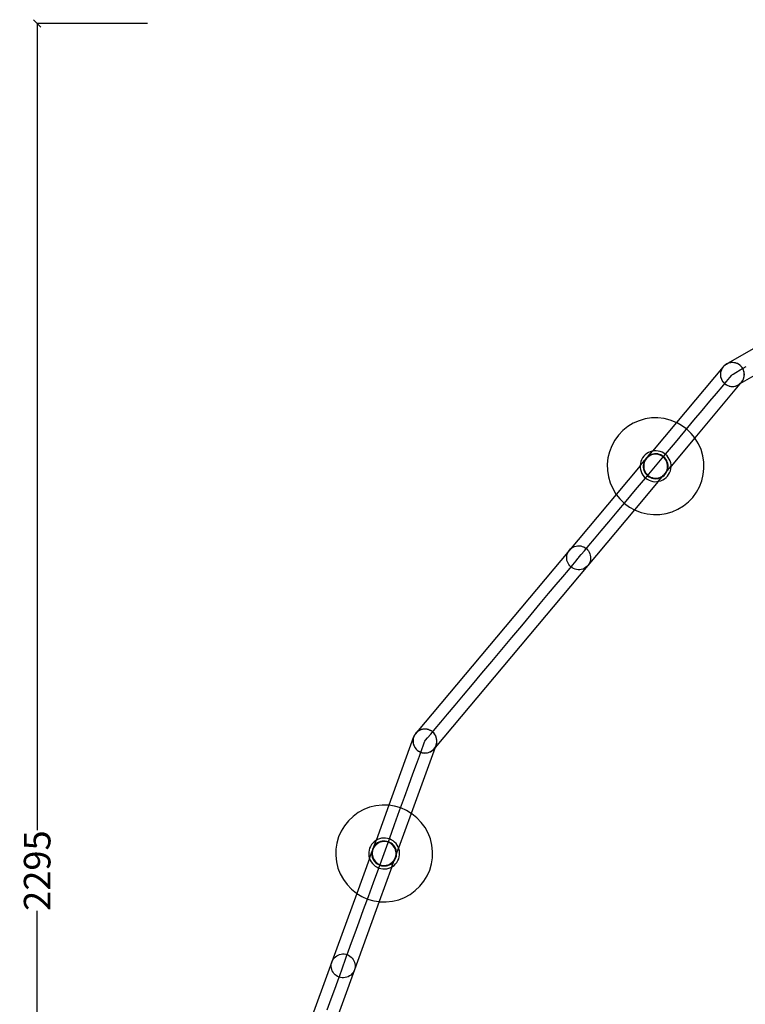
# Model space of a CAD drawing. Units: millimetres. Extents: x 562 to 7611, y -1926 to 2503.
# Drawn here: x 562 to 1545, y -596 to 737 of the extents above; entities that cross this region are included whole.
import ezdxf

# ---------------------------------------------------------------- set-up
doc = ezdxf.new("R2010")
doc.units = ezdxf.units.MM
doc.styles.get("Standard").update_dxf_attribs({"font": 'Arial.ttf'})
doc.dimstyles.get("Standard").update_dxf_attribs({"dimscale": 2, "dimtxt": 18, "dimasz": 5, "dimexe": 0.18, "dimexo": 0.0625, "dimgap": 0.14, "dimtad": 0, "dimtoh": 1, "dimdec": 0, "dimlfac": -2, "dimzin": 0, "dimdsep": 46, "dimtxsty": 'Standard', "dimblk": 'OBLIQUE', "dimblk1": 'OBLIQUE', "dimblk2": 'OBLIQUE', "dimcen": 2, "dimadec": 0, "dimazin": 0, "dimtfac": 1, "dimtdec": 0, "dimtofl": 0, "dimtmove": 0, "dimatfit": 3, "dimfxl": 1, "dimtolj": 1, "dimtzin": 0, "dimarcsym": 0})

# ---------------------------------------------------------------- blocks, each defined once
blk = doc.blocks.new('_Oblique')
at = {"color": 0, "linetype": 'ByBlock', "lineweight": -2}
blk.add_line((-0.5, -0.5), (0.5, 0.5), dxfattribs=at)
blk = doc.blocks.new('*D13')
at = {"color": 0, "lineweight": -2, "transparency": 16777216}
for p, q in [((734.9, 732), (585.1, 732)), ((585.5, 732), (585.5, -360.8)), ((585.5, -1562.8), (585.5, -469.9)), ((734.9, -1562.8), (585.1, -1562.8))]:
    blk.add_line(p, q, dxfattribs=at)
at = {"layer": 'Defpoints', "color": 0, "transparency": 16777216}
for p in [(585.5, 732), (735, 732), (735, -1562.8)]:
    blk.add_point(p, dxfattribs=at)
at = {"color": 0, "lineweight": -2, "transparency": 16777216, "xscale": 10, "yscale": 10, "zscale": 10}
for p, rotation in [((585.5, 732), 90), ((585.5, -1562.8), 270)]:
    blk.add_blockref('_Oblique', p, dxfattribs=dict(at, rotation=rotation))
at = {"color": 0, "transparency": 16777216, "insert": (585.5, -415.4), "char_height": 36, "attachment_point": 5, "rotation": 90}
blk.add_mtext('\\A1;2295', dxfattribs=at)

msp = doc.modelspace()

# ---------------------------------------------------------------- linework, layer by layer
for p, q in [((1799.93, 432.52), (1520.81, 271.29)), ((1816.14, 404.46), (1537.72, 243.64)), ((1514.96, 266.93), (1451.65, 191.45)), ((1514.96, 266.93), (1513.71, 265.22)), ((1516.02, 267.89), (1514.62, 266.3)), ((1516.43, 268.46), (1514.96, 266.93)), ((1517.61, 269.29), (1516.02, 267.89)), ((1518.08, 269.79), (1516.43, 268.46)), ((1519.37, 270.46), (1517.61, 269.29)), ((1519.89, 270.89), (1518.08, 269.79)), ((1521.27, 271.4), (1519.37, 270.46)), ((1519.37, 270.46), (1520.81, 271.29)), ((1520.81, 271.29), (1519.89, 270.89)), ((1521.83, 271.74), (1520.81, 271.29)), ((1523.28, 272.08), (1521.27, 271.4)), ((1523.87, 272.34), (1521.83, 271.74)), ((1525.36, 272.5), (1523.28, 272.08)), ((1525.96, 272.66), (1523.87, 272.34)), ((1527.47, 272.64), (1525.36, 272.5)), ((1528.08, 272.71), (1525.96, 272.66)), ((1529.58, 272.5), (1527.47, 272.64)), ((1530.19, 272.48), (1528.08, 272.71)), ((1531.66, 272.08), (1529.58, 272.5)), ((1532.24, 271.97), (1530.19, 272.48)), ((1533.67, 271.4), (1531.66, 272.08)), ((1533.67, 271.4), (1532.24, 271.97)), ((1535.53, 270.49), (1533.67, 271.4)), ((1534.22, 271.21), (1533.67, 271.4)), ((1535.53, 270.49), (1534.22, 271.21)), ((1535.57, 270.47), (1535.53, 270.49)), ((1536.97, 269.53), (1535.57, 270.47)), ((1536.08, 270.19), (1535.57, 270.47)), ((1536.97, 269.53), (1536.08, 270.19)), ((1537.33, 269.29), (1536.97, 269.53)), ((1537.5, 269.15), (1537.33, 269.29)), ((1538.31, 268.44), (1537.5, 269.15)), ((1537.79, 268.93), (1537.5, 269.15)), ((1538.31, 268.44), (1537.79, 268.93)), ((1538.15, 262.6), (1546.27, 267.29)), ((1538.93, 267.89), (1538.31, 268.44)), ((1539.2, 267.58), (1538.31, 268.44)), ((1539.2, 267.58), (1538.93, 267.89)), ((1539.32, 267.47), (1539.2, 267.58)), ((1539.52, 267.22), (1539.32, 267.47)), ((1540.64, 265.82), (1539.52, 267.22)), ((1540.32, 266.3), (1539.52, 267.22)), ((1511.42, 259.33), (1511.19, 257.23)), ((1511.19, 257.23), (1511.24, 255.11)), ((1511.24, 255.11), (1511.56, 253.01)), ((1511.41, 258.55), (1511.27, 256.43)), ((1511.27, 256.43), (1511.41, 254.32)), ((1511.82, 260.63), (1511.41, 258.55)), ((1511.41, 254.32), (1511.83, 252.24)), ((1511.92, 261.39), (1511.42, 259.33)), ((1512.51, 262.63), (1511.82, 260.63)), ((1512.69, 263.37), (1511.92, 261.39)), ((1513.44, 264.53), (1512.51, 262.63)), ((1513.71, 265.22), (1512.69, 263.37)), ((1514.62, 266.3), (1513.44, 264.53)), ((1523.83, 252.29), (1526.48, 255.46)), ((1526.48, 255.46), (1527.38, 256.52)), ((1527.47, 256.44), (1528.67, 257.13)), ((1528.67, 257.13), (1532.25, 259.2)), ((1532.25, 259.2), (1538.15, 262.6)), ((1540.64, 265.82), (1540.32, 266.3)), ((1541.74, 264.01), (1540.64, 265.82)), ((1541.5, 264.54), (1540.64, 265.82)), ((1541.74, 264.01), (1541.5, 264.54)), ((1542.6, 262.07), (1541.74, 264.01)), ((1542.44, 262.64), (1541.74, 264.01)), ((1543.12, 260.63), (1542.44, 262.64)), ((1543.19, 260.03), (1542.6, 262.07)), ((1542.83, 251.65), (1543.33, 253.71)), ((1543.53, 258.55), (1543.12, 260.63)), ((1543.12, 252.25), (1543.54, 254.32)), ((1543.51, 257.94), (1543.19, 260.03)), ((1543.33, 253.71), (1543.56, 255.82)), ((1543.56, 255.82), (1543.51, 257.94)), ((1543.67, 256.44), (1543.53, 258.55)), ((1543.54, 254.32), (1543.67, 256.44)), ((1537.72, 243.64), (1476.54, 170.7)), ((1511.56, 253.01), (1512.15, 250.98)), ((1511.83, 252.24), (1512.51, 250.23)), ((1512.15, 250.98), (1512.51, 250.23)), ((1512.51, 250.23), (1513.45, 248.33)), ((1512.51, 250.23), (1513.01, 249.04)), ((1513.01, 249.04), (1513.45, 248.33)), ((1513.43, 239.89), (1519.45, 247.07)), ((1513.45, 248.33), (1514.57, 246.65)), ((1513.45, 248.33), (1514.11, 247.23)), ((1514.11, 247.23), (1514.57, 246.65)), ((1514.57, 246.65), (1514.62, 246.57)), ((1514.62, 246.57), (1514.75, 246.42)), ((1514.75, 246.42), (1515.83, 245.2)), ((1514.75, 246.42), (1515.43, 245.58)), ((1515.43, 245.58), (1515.83, 245.2)), ((1515.83, 245.2), (1516.02, 244.98)), ((1515.83, 245.2), (1516.46, 244.59)), ((1516.02, 244.98), (1516.46, 244.59)), ((1516.46, 244.59), (1517.25, 243.9)), ((1516.46, 244.59), (1516.96, 244.11)), ((1516.96, 244.11), (1517.25, 243.9)), ((1517.25, 243.9), (1517.61, 243.58)), ((1517.25, 243.9), (1518.43, 243.04)), ((1517.61, 243.58), (1518.43, 243.04)), ((1518.43, 243.04), (1518.67, 242.86)), ((1518.67, 242.86), (1518.81, 242.79)), ((1518.81, 242.79), (1520.53, 241.84)), ((1518.81, 242.79), (1519.38, 242.4)), ((1519.38, 242.4), (1520.53, 241.84)), ((1519.45, 247.07), (1523.83, 252.29)), ((1520.53, 241.84), (1522.51, 241.07)), ((1520.53, 241.84), (1521.28, 241.47)), ((1521.28, 241.47), (1522.51, 241.07)), ((1522.51, 241.07), (1524.57, 240.57)), ((1522.51, 241.07), (1523.28, 240.79)), ((1523.28, 240.79), (1525.36, 240.37)), ((1524.57, 240.57), (1526.67, 240.34)), ((1525.36, 240.37), (1527.48, 240.24)), ((1526.67, 240.34), (1528.79, 240.38)), ((1527.48, 240.24), (1529.59, 240.37)), ((1528.79, 240.38), (1530.88, 240.71)), ((1529.59, 240.37), (1531.67, 240.79)), ((1530.88, 240.71), (1532.92, 241.3)), ((1531.67, 240.79), (1533.68, 241.47)), ((1532.92, 241.3), (1534.86, 242.15)), ((1533.68, 241.47), (1535.58, 242.41)), ((1534.86, 242.15), (1536.67, 243.25)), ((1535.58, 242.41), (1537.72, 243.64)), ((1535.58, 242.41), (1537.34, 243.59)), ((1536.67, 243.25), (1538.32, 244.58)), ((1537.34, 243.59), (1538.59, 244.68)), ((1537.72, 243.64), (1538.59, 244.68)), ((1538.32, 244.58), (1539.79, 246.11)), ((1539.79, 246.11), (1538.59, 244.68)), ((1538.59, 244.68), (1538.93, 244.98)), ((1538.93, 244.98), (1540.33, 246.58)), ((1539.79, 246.11), (1541.04, 247.82)), ((1540.33, 246.58), (1541.5, 248.34)), ((1541.04, 247.82), (1542.06, 249.68)), ((1541.5, 248.34), (1542.44, 250.24)), ((1542.06, 249.68), (1542.83, 251.65)), ((1542.44, 250.24), (1543.12, 252.25)), ((1496.88, 220.17), (1505.86, 230.87)), ((1505.86, 230.87), (1513.43, 239.89)), ((1486.64, 207.96), (1496.88, 220.17)), ((1475.32, 194.46), (1486.64, 207.96)), ((1393.14, 190.44), (1385.8, 185.99)), ((1400.99, 193.9), (1393.14, 190.44)), ((1409.23, 196.31), (1400.99, 193.9)), ((1417.71, 197.61), (1409.23, 196.31)), ((1426.29, 197.8), (1417.71, 197.61)), ((1451.65, 191.45), (1419.17, 152.73)), ((1434.82, 196.87), (1426.29, 197.8)), ((1443.16, 194.83), (1434.82, 196.87)), ((1451.16, 191.72), (1443.16, 194.83)), ((1451.65, 191.45), (1451.16, 191.72)), ((1458.68, 187.6), (1451.65, 191.45)), ((1465.61, 182.52), (1458.68, 187.6)), ((1463.11, 179.9), (1475.32, 194.46)), ((1373.17, 174.42), (1368.1, 167.49)), ((1379.11, 180.62), (1373.17, 174.42)), ((1385.8, 185.99), (1379.11, 180.62)), ((1450.21, 164.53), (1463.11, 179.9)), ((1471.81, 176.59), (1465.61, 182.52)), ((1476.54, 170.7), (1471.81, 176.59)), ((1368.1, 167.49), (1363.97, 159.97)), ((1436.86, 148.6), (1450.21, 164.53)), ((1476.54, 170.7), (1444.34, 132.31)), ((1477.18, 169.9), (1476.54, 170.7)), ((1481.63, 162.56), (1477.18, 169.9)), ((1485.09, 154.71), (1481.63, 162.56)), ((1360.87, 151.97), (1358.83, 143.63)), ((1363.97, 159.97), (1360.87, 151.97)), ((1409.3, 147.68), (1407.41, 145.71)), ((1411.43, 149.4), (1409.3, 147.68)), ((1413.77, 150.82), (1411.43, 149.4)), ((1413.27, 145.69), (1419.17, 152.73)), ((1415.64, 147.23), (1413.76, 146.08)), ((1416.28, 151.92), (1413.77, 150.82)), ((1417.67, 148.12), (1415.64, 147.23)), ((1417.9, 147.48), (1415.96, 146.62)), ((1418.91, 152.69), (1416.28, 151.92)), ((1419.79, 148.74), (1417.67, 148.12)), ((1419.93, 148.07), (1417.9, 147.48)), ((1419.17, 152.73), (1418.91, 152.69)), ((1421.61, 153.11), (1419.17, 152.73)), ((1421.97, 149.07), (1419.79, 148.74)), ((1422.03, 148.39), (1419.93, 148.07)), ((1424.35, 153.17), (1421.61, 153.11)), ((1424.18, 149.12), (1421.97, 149.07)), ((1424.15, 148.44), (1422.03, 148.39)), ((1423.27, 132.4), (1436.86, 148.6)), ((1426.25, 148.21), (1424.15, 148.44)), ((1426.37, 148.88), (1424.18, 149.12)), ((1427.07, 152.87), (1424.35, 153.17)), ((1428.31, 147.7), (1426.25, 148.21)), ((1428.52, 148.36), (1426.37, 148.88)), ((1429.73, 152.22), (1427.07, 152.87)), ((1430.29, 146.94), (1428.31, 147.7)), ((1430.58, 147.56), (1428.52, 148.36)), ((1432.29, 151.23), (1429.73, 152.22)), ((1432.14, 145.92), (1430.29, 146.94)), ((1432.51, 146.49), (1430.58, 147.56)), ((1434.69, 149.91), (1432.29, 151.23)), ((1436.9, 148.29), (1434.69, 149.91)), ((1438.87, 146.4), (1436.9, 148.29)), ((1487.5, 146.47), (1485.09, 154.71)), ((1358.83, 143.63), (1357.9, 135.1)), ((1357.9, 135.1), (1358.08, 126.52)), ((1402.83, 135.88), (1402.53, 133.16)), ((1402.54, 132.89), (1408.44, 139.93)), ((1403.48, 138.54), (1402.83, 135.88)), ((1404.47, 141.1), (1403.48, 138.54)), ((1405.79, 143.5), (1404.47, 141.1)), ((1407.41, 145.71), (1405.79, 143.5)), ((1406.82, 135.18), (1406.58, 132.99)), ((1407.34, 137.33), (1406.82, 135.18)), ((1407.49, 135.06), (1407.26, 132.96)), ((1408.14, 139.39), (1407.34, 137.33)), ((1407.99, 137.12), (1407.49, 135.06)), ((1408.76, 139.1), (1407.99, 137.12)), ((1408.44, 139.93), (1408.14, 139.39)), ((1413.27, 145.69), (1408.44, 139.93)), ((1409.2, 141.32), (1408.44, 139.93)), ((1409.78, 140.96), (1408.76, 139.1)), ((1410.51, 143.1), (1409.2, 141.32)), ((1411.03, 142.66), (1409.78, 140.96)), ((1412.04, 144.7), (1410.51, 143.1)), ((1412.5, 144.2), (1411.03, 142.66)), ((1413.27, 145.69), (1412.04, 144.7)), ((1414.15, 145.52), (1412.5, 144.2)), ((1413.76, 146.08), (1413.27, 145.69)), ((1415.96, 146.62), (1414.15, 145.52)), ((1433.85, 144.67), (1432.14, 145.92)), ((1434.29, 145.19), (1432.51, 146.49)), ((1435.39, 143.2), (1433.85, 144.67)), ((1435.89, 143.66), (1434.29, 145.19)), ((1436.71, 141.55), (1435.39, 143.2)), ((1437.27, 141.94), (1435.89, 143.66)), ((1437.81, 139.74), (1436.71, 141.55)), ((1438.42, 140.05), (1437.27, 141.94)), ((1438.67, 137.8), (1437.81, 139.74)), ((1439.31, 138.03), (1438.42, 140.05)), ((1439.26, 135.76), (1438.67, 137.8)), ((1440.59, 144.26), (1438.87, 146.4)), ((1439.58, 133.67), (1439.26, 135.76)), ((1439.93, 135.91), (1439.31, 138.03)), ((1439.63, 131.55), (1439.58, 133.67)), ((1440.26, 133.73), (1439.93, 135.91)), ((1440.31, 131.52), (1440.26, 133.73)), ((1442.01, 141.92), (1440.59, 144.26)), ((1443.11, 139.42), (1442.01, 141.92)), ((1443.88, 136.79), (1443.11, 139.42)), ((1444.3, 134.08), (1443.88, 136.79)), ((1444.34, 132.31), (1444.3, 134.08)), ((1488.8, 137.99), (1487.5, 146.47)), ((1488.99, 129.41), (1488.8, 137.99)), ((1358.08, 126.52), (1359.39, 118.04)), ((1402.54, 132.89), (1370.06, 94.17)), ((1402.53, 133.16), (1402.54, 132.89)), ((1402.54, 132.89), (1402.59, 130.43)), ((1402.59, 130.43), (1403.01, 127.72)), ((1403.01, 127.72), (1403.77, 125.09)), ((1403.77, 125.09), (1404.88, 122.58)), ((1404.88, 122.58), (1406.3, 120.24)), ((1406.3, 120.24), (1408.01, 118.11)), ((1406.58, 132.99), (1406.63, 130.78)), ((1406.63, 130.78), (1406.96, 128.6)), ((1406.96, 128.6), (1407.58, 126.48)), ((1407.26, 132.96), (1407.31, 130.84)), ((1407.31, 130.84), (1407.63, 128.74)), ((1407.58, 126.48), (1408.47, 124.46)), ((1407.63, 128.74), (1408.22, 126.71)), ((1408.22, 126.71), (1409.08, 124.77)), ((1408.47, 124.46), (1409.62, 122.57)), ((1409.08, 124.77), (1410.18, 122.96)), ((1409.62, 122.57), (1411, 120.85)), ((1409.68, 116.2), (1423.27, 132.4)), ((1410.18, 122.96), (1411.5, 121.31)), ((1411, 120.85), (1412.59, 119.32)), ((1411.5, 121.31), (1413.03, 119.84)), ((1432.23, 117.88), (1434.03, 120.02)), ((1432.74, 118.99), (1434.03, 120.02)), ((1437.33, 123.96), (1434.03, 120.02)), ((1434.03, 120.02), (1434.39, 120.31)), ((1434.39, 120.31), (1435.86, 121.84)), ((1434.85, 119.81), (1436.38, 121.4)), ((1435.86, 121.84), (1437.11, 123.55)), ((1436.38, 121.4), (1437.68, 123.19)), ((1437.11, 123.55), (1437.33, 123.96)), ((1437.33, 123.96), (1439.13, 126.1)), ((1437.33, 123.96), (1438.13, 125.41)), ((1437.68, 123.19), (1438.75, 125.12)), ((1438.13, 125.41), (1438.89, 127.39)), ((1438.75, 125.12), (1439.13, 126.1)), ((1438.89, 127.39), (1439.4, 129.44)), ((1439.13, 126.1), (1444.34, 132.31)), ((1439.13, 126.1), (1439.55, 127.18)), ((1439.4, 129.44), (1439.63, 131.55)), ((1439.48, 118.8), (1441.1, 121.01)), ((1439.55, 127.18), (1440.07, 129.33)), ((1440.07, 129.33), (1440.31, 131.52)), ((1441.1, 121.01), (1442.42, 123.41)), ((1442.42, 123.41), (1443.41, 125.96)), ((1443.41, 125.96), (1444.06, 128.62)), ((1444.06, 128.62), (1444.36, 131.34)), ((1444.36, 131.34), (1444.34, 132.31)), ((1486.02, 112.54), (1488.06, 120.87)), ((1488.06, 120.87), (1488.99, 129.41)), ((1359.39, 118.04), (1361.79, 109.8)), ((1361.79, 109.8), (1365.25, 101.95)), ((1427.02, 111.67), (1394.82, 73.28)), ((1396.32, 100.28), (1409.68, 116.2)), ((1408.01, 118.11), (1409.99, 116.22)), ((1409.99, 116.22), (1412.2, 114.6)), ((1412.2, 114.6), (1414.6, 113.28)), ((1412.59, 119.32), (1414.38, 118.01)), ((1413.03, 119.84), (1414.74, 118.59)), ((1414.38, 118.01), (1416.31, 116.95)), ((1414.6, 113.28), (1417.15, 112.29)), ((1414.74, 118.59), (1416.6, 117.57)), ((1416.31, 116.95), (1418.37, 116.15)), ((1416.6, 117.57), (1418.58, 116.8)), ((1417.15, 112.29), (1419.81, 111.64)), ((1418.37, 116.15), (1420.52, 115.63)), ((1418.58, 116.8), (1420.63, 116.3)), ((1419.81, 111.64), (1422.53, 111.34)), ((1420.52, 115.63), (1422.71, 115.39)), ((1420.63, 116.3), (1422.74, 116.07)), ((1422.53, 111.34), (1425.27, 111.4)), ((1422.71, 115.39), (1424.92, 115.44)), ((1422.74, 116.07), (1424.86, 116.12)), ((1424.86, 116.12), (1426.95, 116.44)), ((1424.92, 115.44), (1427.1, 115.77)), ((1425.27, 111.4), (1427.02, 111.67)), ((1426.95, 116.44), (1428.99, 117.03)), ((1427.02, 111.67), (1432.23, 117.88)), ((1427.02, 111.67), (1427.98, 111.82)), ((1427.1, 115.77), (1429.22, 116.39)), ((1427.98, 111.82), (1430.61, 112.58)), ((1428.99, 117.03), (1430.93, 117.89)), ((1429.22, 116.39), (1431.24, 117.28)), ((1430.61, 112.58), (1433.11, 113.69)), ((1430.93, 117.89), (1432.74, 118.99)), ((1431.24, 117.28), (1432.23, 117.88)), ((1432.23, 117.88), (1433.13, 118.43)), ((1433.11, 113.69), (1435.45, 115.11)), ((1433.13, 118.43), (1434.85, 119.81)), ((1435.45, 115.11), (1437.59, 116.82)), ((1437.59, 116.82), (1439.48, 118.8)), ((1482.91, 104.54), (1486.02, 112.54)), ((1370.06, 94.17), (1306.75, 18.69)), ((1365.25, 101.95), (1369.71, 94.61)), ((1369.71, 94.61), (1370.06, 94.17)), ((1370.06, 94.17), (1375.08, 87.92)), ((1383.43, 84.9), (1396.32, 100.28)), ((1473.71, 90.09), (1478.79, 97.01)), ((1478.79, 97.01), (1482.91, 104.54)), ((1371.22, 70.34), (1383.43, 84.9)), ((1375.08, 87.92), (1381.28, 81.98)), ((1381.28, 81.98), (1388.2, 76.91)), ((1461.09, 78.52), (1467.78, 83.89)), ((1467.78, 83.89), (1473.71, 90.09)), ((1394.82, 73.28), (1331.57, -2.13)), ((1359.89, 56.84), (1371.22, 70.34)), ((1388.2, 76.91), (1394.82, 73.28)), ((1394.82, 73.28), (1395.73, 72.79)), ((1395.73, 72.79), (1403.73, 69.68)), ((1403.73, 69.68), (1412.06, 67.64)), ((1412.06, 67.64), (1420.59, 66.71)), ((1420.59, 66.71), (1429.17, 66.89)), ((1429.17, 66.89), (1437.66, 68.2)), ((1437.66, 68.2), (1445.9, 70.6)), ((1445.9, 70.6), (1453.75, 74.06)), ((1453.75, 74.06), (1461.09, 78.52)), ((1349.65, 44.64), (1359.89, 56.84)), ((1340.68, 33.93), (1349.65, 44.64)), ((1333.11, 24.91), (1340.68, 33.93)), ((1306.75, 18.69), (1099.6, -228.28)), ((1303.71, 13.15), (1304.48, 15.13)), ((1304.48, 15.13), (1305.5, 16.98)), ((1305.5, 16.98), (1306.75, 18.69)), ((1306.75, 18.69), (1308.22, 20.22)), ((1308.22, 20.22), (1309.87, 21.55)), ((1309.87, 21.55), (1311.68, 22.65)), ((1311.68, 22.65), (1313.62, 23.5)), ((1313.62, 23.5), (1315.65, 24.1)), ((1315.65, 24.1), (1317.75, 24.42)), ((1317.75, 24.42), (1319.87, 24.47)), ((1319.87, 24.47), (1321.97, 24.24)), ((1321.97, 24.24), (1324.03, 23.73)), ((1322.71, 12.51), (1327.09, 17.73)), ((1324.03, 23.73), (1326.01, 22.97)), ((1326.01, 22.97), (1327.86, 21.95)), ((1327.09, 17.73), (1333.11, 24.91)), ((1327.86, 21.95), (1329.57, 20.69)), ((1329.57, 20.69), (1331.1, 19.23)), ((1331.1, 19.23), (1332.43, 17.58)), ((1332.43, 17.58), (1333.53, 15.77)), ((1333.53, 15.77), (1334.38, 13.83)), ((1334.38, 13.83), (1334.98, 11.79)), ((1302.98, 8.99), (1303.21, 11.09)), ((1303.02, 6.87), (1302.98, 8.99)), ((1303.35, 4.77), (1303.02, 6.87)), ((1303.21, 11.09), (1303.71, 13.15)), ((1303.94, 2.74), (1303.35, 4.77)), ((1304.79, 0.8), (1303.94, 2.74)), ((1305.89, -1.01), (1304.79, 0.8)), ((1311.24, -1.17), (1315.61, 4.05)), ((1315.61, 4.05), (1318.27, 7.22)), ((1318.27, 7.22), (1319.16, 8.28)), ((1319.16, 8.28), (1320.05, 9.34)), ((1320.05, 9.34), (1322.71, 12.51)), ((1333.85, 1.44), (1332.83, -0.42)), ((1334.61, 3.41), (1333.85, 1.44)), ((1335.12, 5.47), (1334.61, 3.41)), ((1334.98, 11.79), (1335.3, 9.7)), ((1335.35, 7.58), (1335.12, 5.47)), ((1335.3, 9.7), (1335.35, 7.58)), ((1331.57, -2.13), (1124.95, -248.47)), ((1297.65, -17.37), (1305.21, -8.35)), ((1305.21, -8.35), (1311.24, -1.17)), ((1307.22, -2.66), (1305.89, -1.01)), ((1308.75, -4.13), (1307.22, -2.66)), ((1310.46, -5.38), (1308.75, -4.13)), ((1312.32, -6.4), (1310.46, -5.38)), ((1314.29, -7.17), (1312.32, -6.4)), ((1316.35, -7.67), (1314.29, -7.17)), ((1318.46, -7.9), (1316.35, -7.67)), ((1320.58, -7.86), (1318.46, -7.9)), ((1322.67, -7.53), (1320.58, -7.86)), ((1324.71, -6.94), (1322.67, -7.53)), ((1326.65, -6.09), (1324.71, -6.94)), ((1328.46, -4.99), (1326.65, -6.09)), ((1330.11, -3.66), (1328.46, -4.99)), ((1331.57, -2.13), (1330.11, -3.66)), ((1332.83, -0.42), (1331.57, -2.13)), ((1288.67, -28.07), (1297.65, -17.37)), ((1278.43, -40.28), (1288.67, -28.07)), ((1267.11, -53.78), (1278.43, -40.28)), ((1254.9, -68.34), (1267.11, -53.78)), ((1242, -83.71), (1254.9, -68.34)), ((1228.64, -99.64), (1242, -83.71)), ((1215.06, -115.84), (1228.64, -99.64)), ((1201.47, -132.04), (1215.06, -115.84)), ((1188.11, -147.96), (1201.47, -132.04)), ((1175.22, -163.34), (1188.11, -147.96)), ((1163, -177.9), (1175.22, -163.34)), ((1151.68, -191.4), (1163, -177.9)), ((1141.44, -203.6), (1151.68, -191.4)), ((1132.46, -214.31), (1141.44, -203.6)), ((1101.65, -226.69), (1100, -228.02)), ((1102.12, -226.25), (1100.41, -227.5)), ((1103.47, -225.59), (1101.65, -226.69)), ((1103.98, -225.23), (1102.12, -226.25)), ((1105.41, -224.74), (1103.47, -225.59)), ((1105.95, -224.46), (1103.98, -225.23)), ((1107.44, -224.14), (1105.41, -224.74)), ((1108.01, -223.96), (1105.95, -224.46)), ((1109.53, -223.82), (1107.44, -224.14)), ((1110.12, -223.73), (1108.01, -223.96)), ((1111.65, -223.77), (1109.53, -223.82)), ((1111.65, -223.77), (1110.12, -223.73)), ((1112.24, -223.77), (1111.65, -223.77)), ((1113.71, -224), (1111.65, -223.77)), ((1113.71, -224), (1112.24, -223.77)), ((1113.76, -224), (1113.71, -224)), ((1114.33, -224.09), (1113.76, -224)), ((1115.4, -224.4), (1113.76, -224)), ((1115.4, -224.4), (1114.33, -224.09)), ((1115.82, -224.51), (1115.4, -224.4)), ((1116.02, -224.59), (1115.82, -224.51)), ((1116.36, -224.69), (1116.02, -224.59)), ((1117.02, -224.98), (1116.02, -224.59)), ((1117.02, -224.98), (1116.36, -224.69)), ((1118.16, -225.47), (1117.02, -224.98)), ((1117.79, -225.27), (1117.02, -224.98)), ((1118.16, -225.47), (1117.79, -225.27)), ((1118.3, -225.54), (1118.16, -225.47)), ((1118.58, -225.71), (1118.3, -225.54)), ((1120.12, -226.64), (1118.58, -225.71)), ((1119.65, -226.29), (1118.58, -225.71)), ((1118.87, -230.51), (1124.9, -223.33)), ((1120.12, -226.64), (1119.65, -226.29)), ((1121.77, -227.96), (1120.12, -226.64)), ((1121.36, -227.55), (1120.12, -226.64)), ((1124.9, -223.33), (1132.46, -214.31)), ((1095.6, -234.37), (1061.93, -326.96)), ((1094.69, -238.5), (1094.64, -240.62)), ((1095.01, -236.41), (1094.69, -238.5)), ((1094.99, -237.15), (1094.76, -239.26)), ((1094.76, -239.26), (1094.81, -241.37)), ((1095.5, -235.09), (1094.99, -237.15)), ((1095.6, -234.37), (1095.01, -236.41)), ((1096.27, -233.11), (1095.5, -235.09)), ((1096.46, -232.43), (1095.6, -234.37)), ((1097.28, -231.26), (1096.27, -233.11)), ((1097.56, -230.62), (1096.46, -232.43)), ((1098.54, -229.55), (1097.28, -231.26)), ((1098.88, -228.97), (1097.56, -230.62)), ((1100, -228.02), (1098.54, -229.55)), ((1098.54, -229.55), (1099.6, -228.28)), ((1099.6, -228.28), (1098.88, -228.97)), ((1100.41, -227.5), (1099.6, -228.28)), ((1110.35, -241.21), (1110.83, -239.91)), ((1110.95, -239.96), (1111.84, -238.9)), ((1111.84, -238.9), (1114.5, -235.73)), ((1114.5, -235.73), (1118.87, -230.51)), ((1121.77, -227.96), (1121.36, -227.55)), ((1123.24, -229.49), (1121.77, -227.96)), ((1122.89, -229.01), (1121.77, -227.96)), ((1124.22, -230.66), (1122.89, -229.01)), ((1124.49, -231.2), (1123.24, -229.49)), ((1125.32, -232.48), (1124.22, -230.66)), ((1125.51, -233.06), (1124.49, -231.2)), ((1126.17, -234.41), (1125.32, -232.48)), ((1126.28, -235.04), (1125.51, -233.06)), ((1126.76, -236.45), (1126.17, -234.41)), ((1126.78, -237.09), (1126.28, -235.04)), ((1127.09, -238.54), (1126.76, -236.45)), ((1127.01, -239.2), (1126.78, -237.09)), ((1126.97, -241.32), (1127.01, -239.2)), ((1127.13, -240.66), (1127.09, -238.54)), ((1124.95, -248.47), (1092.41, -337.95)), ((1094.64, -240.62), (1094.87, -242.73)), ((1094.81, -241.37), (1095.13, -243.47)), ((1094.87, -242.73), (1095.38, -244.79)), ((1095.13, -243.47), (1095.73, -245.5)), ((1095.38, -244.79), (1096.15, -246.76)), ((1095.73, -245.5), (1096.58, -247.44)), ((1096.15, -246.76), (1097.17, -248.62)), ((1096.58, -247.44), (1097.68, -249.25)), ((1097.17, -248.62), (1098.42, -250.33)), ((1097.68, -249.25), (1099.01, -250.91)), ((1098.42, -250.33), (1099.01, -250.91)), ((1099.01, -250.91), (1100.54, -252.37)), ((1099.01, -250.91), (1099.89, -251.86)), ((1099.89, -251.86), (1100.54, -252.37)), ((1100.54, -252.37), (1101.54, -253.18)), ((1100.54, -252.37), (1102.17, -253.57)), ((1101.54, -253.18), (1102.17, -253.57)), ((1103.41, -260.31), (1106.61, -251.5)), ((1106.61, -251.5), (1108.94, -245.1)), ((1108.94, -245.1), (1110.35, -241.21)), ((1118.43, -254.33), (1120.24, -253.23)), ((1119.53, -253.57), (1121.24, -252.32)), ((1120.24, -253.23), (1121.9, -251.9)), ((1121.24, -252.32), (1122.77, -250.85)), ((1121.9, -251.9), (1123.36, -250.37)), ((1122.77, -250.85), (1124.1, -249.2)), ((1123.36, -250.37), (1124.95, -248.47)), ((1123.36, -250.37), (1124.61, -248.66)), ((1124.1, -249.2), (1125.2, -247.39)), ((1124.61, -248.66), (1125.41, -247.2)), ((1124.95, -248.47), (1125.41, -247.2)), ((1125.2, -247.39), (1126.05, -245.45)), ((1126.05, -245.45), (1125.41, -247.2)), ((1125.41, -247.2), (1125.63, -246.8)), ((1125.63, -246.8), (1126.4, -244.83)), ((1126.05, -245.45), (1126.64, -243.41)), ((1126.4, -244.83), (1126.9, -242.77)), ((1126.64, -243.41), (1126.97, -241.32)), ((1126.9, -242.77), (1127.13, -240.66)), ((1099.38, -271.37), (1103.41, -260.31)), ((1102.17, -253.57), (1102.25, -253.62)), ((1102.25, -253.62), (1102.42, -253.72)), ((1102.42, -253.72), (1103.35, -254.28)), ((1102.42, -253.72), (1103.85, -254.5)), ((1103.35, -254.28), (1103.85, -254.5)), ((1103.85, -254.5), (1104.65, -254.85)), ((1103.85, -254.5), (1104.11, -254.64)), ((1104.11, -254.64), (1104.65, -254.85)), ((1104.65, -254.85), (1105.29, -255.13)), ((1104.65, -254.85), (1105.62, -255.23)), ((1105.29, -255.13), (1105.62, -255.23)), ((1105.62, -255.23), (1107.03, -255.64)), ((1105.62, -255.23), (1106.08, -255.41)), ((1106.08, -255.41), (1107.03, -255.64)), ((1107.03, -255.64), (1107.32, -255.73)), ((1107.32, -255.73), (1107.47, -255.75)), ((1107.47, -255.75), (1109.42, -256.05)), ((1107.47, -255.75), (1108.14, -255.91)), ((1108.14, -255.91), (1109.42, -256.05)), ((1109.42, -256.05), (1111.54, -256.09)), ((1109.42, -256.05), (1110.25, -256.14)), ((1110.25, -256.14), (1111.54, -256.09)), ((1111.54, -256.09), (1113.64, -255.86)), ((1111.54, -256.09), (1112.36, -256.1)), ((1112.36, -256.1), (1114.46, -255.77)), ((1113.64, -255.86), (1115.7, -255.36)), ((1114.46, -255.77), (1116.49, -255.18)), ((1115.7, -255.36), (1117.68, -254.59)), ((1116.49, -255.18), (1118.43, -254.33)), ((1117.68, -254.59), (1119.53, -253.57)), ((1094.61, -284.5), (1099.38, -271.37)), ((1089.16, -299.47), (1094.61, -284.5)), ((1083.14, -316.03), (1089.16, -299.47)), ((1076.64, -333.89), (1083.14, -316.03)), ((1027.93, -332.77), (1020.4, -336.9)), ((1035.92, -329.66), (1027.93, -332.77)), ((1044.26, -327.62), (1035.92, -329.66)), ((1052.79, -326.68), (1044.26, -327.62)), ((1061.93, -326.96), (1044.65, -374.45)), ((1061.37, -326.87), (1052.79, -326.68)), ((1061.93, -326.96), (1061.37, -326.87)), ((1069.85, -328.17), (1061.93, -326.96)), ((1078.09, -330.57), (1069.85, -328.17)), ((1085.95, -334.03), (1078.09, -330.57)), ((1013.48, -341.98), (1007.28, -347.92)), ((1020.4, -336.9), (1013.48, -341.98)), ((1069.78, -352.75), (1076.64, -333.89)), ((1092.41, -337.95), (1075.28, -385.03)), ((1092.41, -337.95), (1085.95, -334.03)), ((1093.29, -338.48), (1092.41, -337.95)), ((1099.98, -343.85), (1093.29, -338.48)), ((1105.92, -350.05), (1099.98, -343.85)), ((1001.91, -354.61), (997.46, -361.95)), ((1007.28, -347.92), (1001.91, -354.61)), ((1062.68, -372.28), (1069.78, -352.75)), ((1110.99, -356.97), (1105.92, -350.05)), ((1115.12, -364.49), (1110.99, -356.97)), ((994.01, -369.8), (991.61, -378.04)), ((997.46, -361.95), (994.01, -369.8)), ((1046.82, -373.26), (1044.65, -374.45)), ((1049.37, -372.27), (1046.82, -373.26)), ((1052.03, -371.62), (1049.37, -372.27)), ((1054.75, -371.32), (1052.03, -371.62)), ((1057.49, -371.38), (1054.75, -371.32)), ((1055.45, -392.15), (1062.68, -372.28)), ((1060.19, -371.79), (1057.49, -371.38)), ((1062.82, -372.56), (1060.19, -371.79)), ((1065.33, -373.66), (1062.82, -372.56)), ((1118.24, -372.49), (1115.12, -364.49)), ((1120.28, -380.83), (1118.24, -372.49)), ((990.3, -386.53), (990.12, -395.11)), ((991.61, -378.04), (990.3, -386.53)), ((1035.99, -385.08), (1035.23, -387.71)), ((1037.1, -382.57), (1035.99, -385.08)), ((1038.52, -380.23), (1037.1, -382.57)), ((1040.23, -378.09), (1038.52, -380.23)), ((1041.51, -383.09), (1038.94, -390.15)), ((1039.8, -386.46), (1039.18, -388.58)), ((1040.69, -384.44), (1039.8, -386.46)), ((1040.44, -386.69), (1039.85, -388.73)), ((1042.21, -376.2), (1040.23, -378.09)), ((1041.29, -384.75), (1040.44, -386.69)), ((1041.51, -383.09), (1040.69, -384.44)), ((1042.39, -382.94), (1041.29, -384.75)), ((1041.51, -383.09), (1044.65, -374.45)), ((1041.83, -382.55), (1041.51, -383.09)), ((1043.22, -380.83), (1041.83, -382.55)), ((1044.42, -374.58), (1042.21, -376.2)), ((1043.72, -381.29), (1042.39, -382.94)), ((1044.81, -379.3), (1043.22, -380.83)), ((1045.25, -379.82), (1043.72, -381.29)), ((1044.65, -374.45), (1044.42, -374.58)), ((1046.59, -378), (1044.81, -379.3)), ((1046.96, -378.57), (1045.25, -379.82)), ((1048.53, -376.93), (1046.59, -378)), ((1048.82, -377.55), (1046.96, -378.57)), ((1050.59, -376.13), (1048.53, -376.93)), ((1050.79, -376.78), (1048.82, -377.55)), ((1052.73, -375.61), (1050.59, -376.13)), ((1052.85, -376.28), (1050.79, -376.78)), ((1054.93, -375.37), (1052.73, -375.61)), ((1054.96, -376.05), (1052.85, -376.28)), ((1057.13, -375.41), (1054.93, -375.37)), ((1057.07, -376.09), (1054.96, -376.05)), ((1059.17, -376.42), (1057.07, -376.09)), ((1059.32, -375.75), (1057.13, -375.41)), ((1061.2, -377.01), (1059.17, -376.42)), ((1061.44, -376.37), (1059.32, -375.75)), ((1063.14, -377.86), (1061.2, -377.01)), ((1063.46, -377.26), (1061.44, -376.37)), ((1064.96, -378.96), (1063.14, -377.86)), ((1065.35, -378.4), (1063.46, -377.26)), ((1066.61, -380.29), (1064.96, -378.96)), ((1067.67, -375.08), (1065.33, -373.66)), ((1067.07, -379.78), (1065.35, -378.4)), ((1068.07, -381.82), (1066.61, -380.29)), ((1068.6, -381.38), (1067.07, -379.78)), ((1069.8, -376.8), (1067.67, -375.08)), ((1069.33, -383.52), (1068.07, -381.82)), ((1069.9, -383.16), (1068.6, -381.38)), ((1070.35, -385.38), (1069.33, -383.52)), ((1071.7, -378.77), (1069.8, -376.8)), ((1070.97, -385.09), (1069.9, -383.16)), ((1071.12, -387.36), (1070.35, -385.38)), ((1071.77, -387.15), (1070.97, -385.09)), ((1073.32, -380.98), (1071.7, -378.77)), ((1072.51, -392.65), (1075.28, -385.03)), ((1074.64, -383.38), (1073.32, -380.98)), ((1075.28, -385.03), (1074.64, -383.38)), ((1075.63, -385.93), (1075.28, -385.03)), ((1076.28, -388.59), (1075.63, -385.93)), ((1121.21, -389.36), (1120.28, -380.83)), ((990.12, -395.11), (991.05, -403.64)), ((1035.8, -398.78), (1018.53, -446.28)), ((1034.81, -390.41), (1034.75, -393.15)), ((1034.75, -393.15), (1035.05, -395.87)), ((1035.23, -387.71), (1034.81, -390.41)), ((1035.05, -395.87), (1035.7, -398.53)), ((1035.7, -398.53), (1035.8, -398.78)), ((1035.8, -398.78), (1038.94, -390.15)), ((1035.8, -398.78), (1036.7, -401.08)), ((1038.85, -390.76), (1038.8, -392.97)), ((1038.8, -392.97), (1039.04, -395.17)), ((1038.94, -390.15), (1038.85, -390.76)), ((1039.18, -388.58), (1038.94, -390.15)), ((1039.04, -395.17), (1039.57, -397.31)), ((1039.53, -390.82), (1039.48, -392.94)), ((1039.48, -392.94), (1039.71, -395.05)), ((1039.85, -388.73), (1039.53, -390.82)), ((1039.57, -397.31), (1040.37, -399.37)), ((1039.71, -395.05), (1040.22, -397.11)), ((1040.22, -397.11), (1040.99, -399.08)), ((1040.37, -399.37), (1041.43, -401.31)), ((1040.99, -399.08), (1042, -400.94)), ((1048.22, -412.02), (1055.45, -392.15)), ((1069.5, -401.91), (1070.64, -400.02)), ((1071.55, -395.27), (1069.8, -400.11)), ((1069.8, -400.11), (1070.04, -399.71)), ((1070.04, -399.71), (1070.89, -397.77)), ((1070.64, -400.02), (1071.53, -398)), ((1070.89, -397.77), (1071.48, -395.73)), ((1071.62, -389.42), (1071.12, -387.36)), ((1071.48, -395.73), (1071.55, -395.27)), ((1071.53, -398), (1072.15, -395.88)), ((1071.55, -395.27), (1072.51, -392.65)), ((1071.55, -395.27), (1071.8, -393.64)), ((1071.85, -391.52), (1071.62, -389.42)), ((1072.29, -389.3), (1071.77, -387.15)), ((1071.8, -393.64), (1071.85, -391.52)), ((1072.15, -395.88), (1072.48, -393.7)), ((1072.53, -391.49), (1072.29, -389.3)), ((1072.48, -393.7), (1072.51, -392.65)), ((1072.51, -392.65), (1072.53, -391.49)), ((1074.24, -401.89), (1075.34, -399.39)), ((1075.34, -399.39), (1076.1, -396.76)), ((1076.1, -396.76), (1076.52, -394.05)), ((1076.58, -391.31), (1076.28, -388.59)), ((1076.52, -394.05), (1076.58, -391.31)), ((1119.72, -406.42), (1121.03, -397.94)), ((1121.03, -397.94), (1121.21, -389.36)), ((991.05, -403.64), (993.1, -411.97)), ((993.1, -411.97), (996.21, -419.97)), ((1036.7, -401.08), (1038.01, -403.48)), ((1038.01, -403.48), (1039.63, -405.69)), ((1039.63, -405.69), (1041.53, -407.67)), ((1041.12, -431.55), (1048.22, -412.02)), ((1041.43, -401.31), (1042.74, -403.09)), ((1041.53, -407.67), (1043.66, -409.38)), ((1042, -400.94), (1043.26, -402.65)), ((1042.74, -403.09), (1044.26, -404.68)), ((1043.26, -402.65), (1044.72, -404.18)), ((1043.66, -409.38), (1046, -410.8)), ((1044.26, -404.68), (1045.99, -406.06)), ((1044.72, -404.18), (1046.38, -405.5)), ((1045.99, -406.06), (1047.87, -407.21)), ((1046, -410.8), (1048.51, -411.9)), ((1046.38, -405.5), (1048.19, -406.6)), ((1047.87, -407.21), (1049.89, -408.1)), ((1048.19, -406.6), (1050.13, -407.46)), ((1048.51, -411.9), (1051.14, -412.67)), ((1066.07, -410.35), (1048.94, -457.44)), ((1049.89, -408.1), (1052.02, -408.71)), ((1050.13, -407.46), (1052.16, -408.05)), ((1051.14, -412.67), (1053.85, -413.09)), ((1052.02, -408.71), (1054.2, -409.05)), ((1052.16, -408.05), (1054.26, -408.37)), ((1053.85, -413.09), (1056.58, -413.14)), ((1054.2, -409.05), (1056.41, -409.1)), ((1054.26, -408.37), (1056.38, -408.42)), ((1056.38, -408.42), (1058.48, -408.19)), ((1056.41, -409.1), (1058.6, -408.86)), ((1056.58, -413.14), (1059.3, -412.85)), ((1058.48, -408.19), (1060.54, -407.68)), ((1058.6, -408.86), (1060.75, -408.33)), ((1059.3, -412.85), (1061.96, -412.19)), ((1060.54, -407.68), (1062.52, -406.91)), ((1060.75, -408.33), (1062.8, -407.53)), ((1061.96, -412.19), (1064.52, -411.2)), ((1062.52, -406.91), (1064.37, -405.89)), ((1062.8, -407.53), (1064.74, -406.47)), ((1064.37, -405.89), (1066.08, -404.64)), ((1064.52, -411.2), (1066.07, -410.35)), ((1064.74, -406.47), (1066.52, -405.16)), ((1066.07, -410.35), (1068.84, -402.73)), ((1066.07, -410.35), (1066.92, -409.88)), ((1066.08, -404.64), (1067.61, -403.17)), ((1066.52, -405.16), (1068.12, -403.64)), ((1066.92, -409.88), (1069.12, -408.26)), ((1067.61, -403.17), (1068.94, -401.52)), ((1068.12, -403.64), (1068.84, -402.73)), ((1068.84, -402.73), (1069.8, -400.11)), ((1068.84, -402.73), (1069.5, -401.91)), ((1068.94, -401.52), (1069.8, -400.11)), ((1069.12, -408.26), (1071.1, -406.37)), ((1071.1, -406.37), (1072.82, -404.23)), ((1072.82, -404.23), (1074.24, -401.89)), ((1117.32, -414.66), (1119.72, -406.42)), ((996.21, -419.97), (1000.34, -427.5)), ((1109.42, -429.85), (1113.87, -422.52)), ((1113.87, -422.52), (1117.32, -414.66)), ((1000.34, -427.5), (1005.41, -434.42)), ((1005.41, -434.42), (1011.35, -440.61)), ((1034.26, -450.41), (1041.12, -431.55)), ((1097.85, -442.48), (1104.05, -436.55)), ((1104.05, -436.55), (1109.42, -429.85)), ((1018.53, -446.28), (984.85, -538.86)), ((1011.35, -440.61), (1018.04, -445.98)), ((1018.04, -445.98), (1018.53, -446.28)), ((1018.53, -446.28), (1025.38, -450.43)), ((1025.38, -450.43), (1033.24, -453.89)), ((1027.76, -468.27), (1034.26, -450.41)), ((1075.41, -454.8), (1083.41, -451.69)), ((1083.41, -451.69), (1090.93, -447.56)), ((1090.93, -447.56), (1097.85, -442.48)), ((1048.94, -457.44), (1015.3, -549.93)), ((1033.24, -453.89), (1041.48, -456.29)), ((1041.48, -456.29), (1048.94, -457.44)), ((1048.94, -457.44), (1049.96, -457.59)), ((1049.96, -457.59), (1058.54, -457.78)), ((1058.54, -457.78), (1067.07, -456.84)), ((1067.07, -456.84), (1075.41, -454.8)), ((1021.74, -484.83), (1027.76, -468.27)), ((1016.29, -499.8), (1021.74, -484.83)), ((1011.52, -512.93), (1016.29, -499.8)), ((1007.49, -524), (1011.52, -512.93)), ((988.13, -533.45), (989.66, -531.99)), ((989.66, -531.99), (991.37, -530.73)), ((991.37, -530.73), (993.22, -529.71)), ((993.22, -529.71), (995.2, -528.94)), ((995.2, -528.94), (997.26, -528.44)), ((997.26, -528.44), (999.36, -528.21)), ((999.36, -528.21), (1001.48, -528.25)), ((1001.48, -528.25), (1003.58, -528.58)), ((1001.96, -539.21), (1004.29, -532.8)), ((1003.58, -528.58), (1005.61, -529.17)), ((1004.29, -532.8), (1007.49, -524)), ((1005.61, -529.17), (1007.55, -530.02)), ((1007.55, -530.02), (1009.36, -531.12)), ((1009.36, -531.12), (1011.02, -532.45)), ((1011.02, -532.45), (1012.48, -533.98)), ((984.85, -538.86), (874.66, -841.78)), ((983.89, -545.1), (983.94, -542.98)), ((984.12, -547.21), (983.89, -545.1)), ((983.94, -542.98), (984.26, -540.89)), ((984.26, -540.89), (984.85, -538.86)), ((984.85, -538.86), (985.7, -536.92)), ((985.7, -536.92), (986.8, -535.1)), ((986.8, -535.1), (988.13, -533.45)), ((998.19, -549.58), (999.6, -545.7)), ((999.6, -545.7), (1000.07, -544.39)), ((1000.07, -544.39), (1000.55, -543.09)), ((1000.55, -543.09), (1001.96, -539.21)), ((1012.48, -533.98), (1013.74, -535.69)), ((1013.74, -535.69), (1014.76, -537.54)), ((1014.76, -537.54), (1015.52, -539.52)), ((1015.52, -539.52), (1016.03, -541.58)), ((1016.21, -545.8), (1015.89, -547.9)), ((1016.03, -541.58), (1016.26, -543.68)), ((1016.26, -543.68), (1016.21, -545.8)), ((1015.3, -549.93), (905.39, -852.09)), ((984.63, -549.27), (984.12, -547.21)), ((985.39, -551.24), (984.63, -549.27)), ((986.41, -553.1), (985.39, -551.24)), ((987.67, -554.81), (986.41, -553.1)), ((989.13, -556.34), (987.67, -554.81)), ((990.79, -557.67), (989.13, -556.34)), ((992.6, -558.76), (990.79, -557.67)), ((994.54, -559.62), (992.6, -558.76)), ((992.66, -564.79), (995.86, -555.98)), ((996.57, -560.21), (994.54, -559.62)), ((995.86, -555.98), (998.19, -549.58)), ((1004.95, -559.84), (1002.89, -560.35)), ((1006.92, -559.07), (1004.95, -559.84)), ((1008.78, -558.05), (1006.92, -559.07)), ((1010.49, -556.8), (1008.78, -558.05)), ((1012.02, -555.34), (1010.49, -556.8)), ((1013.35, -553.68), (1012.02, -555.34)), ((1014.45, -551.87), (1013.35, -553.68)), ((1015.3, -549.93), (1014.45, -551.87)), ((1015.89, -547.9), (1015.3, -549.93)), ((988.63, -575.85), (992.66, -564.79)), ((998.67, -560.53), (996.57, -560.21)), ((1000.78, -560.58), (998.67, -560.53)), ((1002.89, -560.35), (1000.78, -560.58)), ((983.85, -588.98), (988.63, -575.85)), ((978.41, -603.96), (983.85, -588.98))]:
    msp.add_line(p, q)

# ---------------------------------------------------------------- dimensions: what is measured, and where the dimension line sits
at = {"color": 250}
dim = msp.add_linear_dim(base=(585.45, 732.03), p1=(735.02, -1562.76), p2=(735.02, 732.03), angle=90, dimstyle='Standard', dxfattribs=at)
dim.commit()
dim.dimension.update_dxf_attribs({"geometry": '*D13', "text_midpoint": (585.45, -415.36)})

doc.saveas('drawing.dxf')
